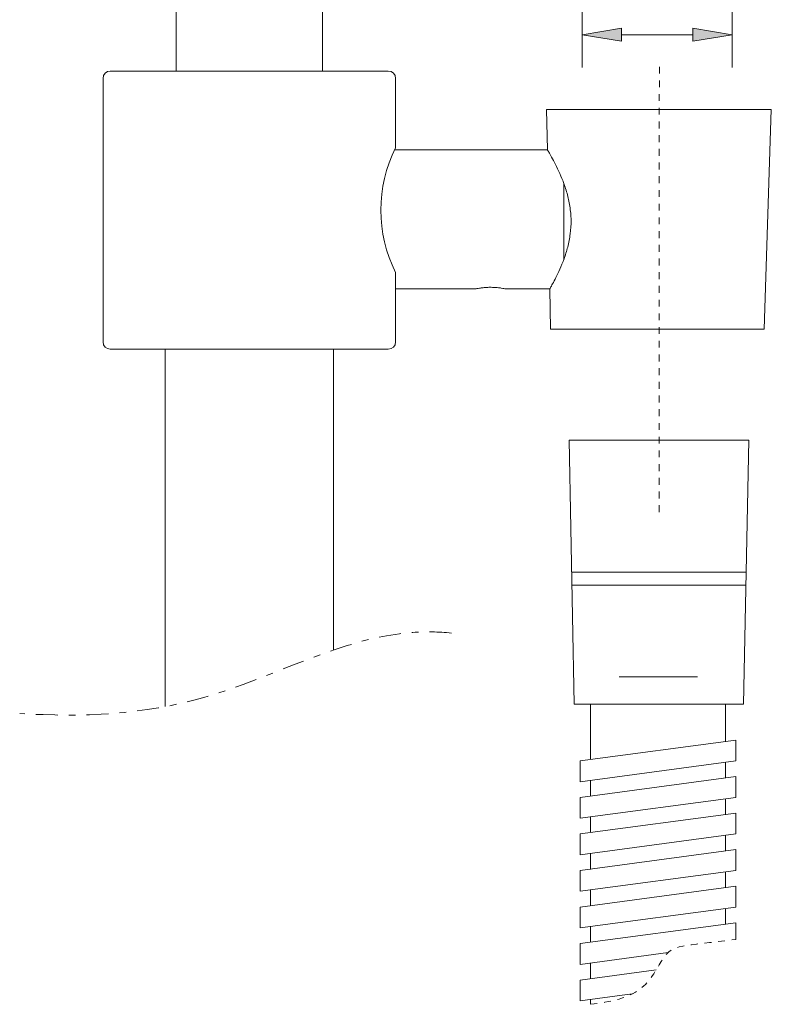
# Model space of a CAD drawing. Units: inches. Extents: x 47 to 178, y 44 to 222.
# Drawn here: x 163 to 173, y 168 to 182 of the extents above; entities that cross this region are included whole.
import ezdxf

# ---------------------------------------------------------------- set-up
doc = ezdxf.new("R2010")
doc.units = ezdxf.units.IN
doc.header["$MEASUREMENT"] = 0
for name, pattern in [('AI-Linetype-10', [0.067597, 0.032035, -0.016017, 0.003528, -0.016017]), ('AI-Linetype-11', [0.195737, 0.096104, -0.048052, 0.003528, -0.048052]), ('AI-Linetype-9', [0.644224, 0.320348, -0.160174, 0.003528, -0.160174])]:
    doc.linetypes.add(name, pattern=pattern)
doc.layers.add('COTAS', color=7, linetype='Continuous')
doc.layers.add('Eixos', color=7, linetype='Continuous')

# ---------------------------------------------------------------- blocks, each defined once
blk = doc.blocks.new('block 606')
at = {"color": 7, "lineweight": 9, "true_color": 0xffffff}
blk.add_lwpolyline([(166.928, 181.36), (166.928, 206.827)], dxfattribs=at)
blk = doc.blocks.new('block 607')
at = {"color": 7, "lineweight": 9, "true_color": 0xffffff}
blk.add_lwpolyline([(164.792, 206.056), (164.792, 181.36)], dxfattribs=at)
blk = doc.blocks.new('block 608')
at = {"color": 7, "lineweight": 9, "true_color": 0xffffff}
blk.add_lwpolyline([(170.247, 178.182), (170.257, 177.595)], dxfattribs=at)
blk = doc.blocks.new('block 609')
at = {"color": 7, "lineweight": 9, "true_color": 0xffffff}
blk.add_lwpolyline([(170.201, 180.798), (170.212, 180.211)], dxfattribs=at)
blk = doc.blocks.new('block 610')
at = {"color": 7, "lineweight": 9, "true_color": 0xffffff}
blk.add_lwpolyline([(167.088, 172.912), (167.088, 177.302)], dxfattribs=at)
blk = doc.blocks.new('block 611')
at = {"color": 7, "lineweight": 9, "true_color": 0xffffff}
blk.add_lwpolyline([(164.632, 177.302), (164.632, 172.086)], dxfattribs=at)
blk = doc.blocks.new('block 612')
at = {"color": 7, "lineweight": 9, "true_color": 0xffffff}
blk.add_lwpolyline([(169.595, 178.182), (170.247, 178.182)], dxfattribs=at)
blk = doc.blocks.new('block 613')
at = {"color": 7, "lineweight": 9, "true_color": 0xffffff}
blk.add_lwpolyline([(167.996, 178.182), (169.171, 178.182)], dxfattribs=at)
blk = doc.blocks.new('block 614')
at = {"color": 7, "lineweight": 9, "true_color": 0xffffff}
blk.add_lwpolyline([(170.212, 180.211), (167.99, 180.211)], dxfattribs=at)
blk = doc.blocks.new('block 794')
at = {"color": 7, "lineweight": 9, "true_color": 0xffffff}
blk.add_open_spline([(170.376, 179.902), (170.355, 179.946), (170.334, 179.99), (170.314, 180.028), (170.294, 180.066), (170.276, 180.099), (170.261, 180.125), (170.247, 180.151), (170.235, 180.171), (170.226, 180.187), (170.216, 180.203), (170.209, 180.216), (170.212, 180.211)], degree=3, knots=[0, 0, 0, 0, 1, 1, 1, 2, 2, 2, 3, 3, 3, 4, 4, 4, 4], dxfattribs=at)
blk = doc.blocks.new('block 795')
at = {"color": 7, "lineweight": 9, "true_color": 0xffffff}
blk.add_open_spline([(170.248, 178.183), (170.25, 178.186), (170.251, 178.189), (170.257, 178.2), (170.264, 178.211), (170.275, 178.231), (170.288, 178.256), (170.302, 178.281), (170.319, 178.312), (170.337, 178.348), (170.355, 178.384), (170.374, 178.425), (170.394, 178.47), (170.415, 178.516), (170.435, 178.566), (170.455, 178.619), (170.474, 178.673), (170.492, 178.731), (170.508, 178.792), (170.524, 178.853), (170.536, 178.917), (170.545, 178.983), (170.553, 179.049), (170.558, 179.117), (170.557, 179.185), (170.556, 179.253), (170.55, 179.321), (170.539, 179.387), (170.529, 179.453), (170.515, 179.516), (170.498, 179.577), (170.481, 179.639), (170.461, 179.697), (170.44, 179.751), (170.42, 179.804), (170.398, 179.853), (170.376, 179.902)], degree=3, knots=[0, 0, 0, 0, 1, 1, 1, 2, 2, 2, 3, 3, 3, 4, 4, 4, 5, 5, 5, 6, 6, 6, 7, 7, 7, 8, 8, 8, 9, 9, 9, 10, 10, 10, 11, 11, 11, 12, 12, 12, 12], dxfattribs=at)
blk = doc.blocks.new('block 796')
at = {"color": 7, "lineweight": 9, "true_color": 0xffffff}
blk.add_lwpolyline([(173.48, 180.798), (173.378, 177.595)], dxfattribs=at)
blk = doc.blocks.new('block 797')
at = {"color": 7, "lineweight": 9, "true_color": 0xffffff}
blk.add_lwpolyline([(173.378, 177.595), (170.257, 177.595)], dxfattribs=at)
blk = doc.blocks.new('block 798')
at = {"color": 7, "lineweight": 9, "true_color": 0xffffff}
blk.add_lwpolyline([(173.48, 180.798), (170.201, 180.798)], dxfattribs=at)
blk = doc.blocks.new('block 799')
at = {"color": 7, "lineweight": 9, "true_color": 0xffffff}
blk.add_open_spline([(169.595, 178.182), (169.596, 178.182), (169.588, 178.184), (169.578, 178.186), (169.567, 178.188), (169.554, 178.19), (169.538, 178.193), (169.521, 178.195), (169.502, 178.198), (169.48, 178.2), (169.458, 178.202), (169.435, 178.204), (169.411, 178.204), (169.387, 178.205), (169.363, 178.205), (169.34, 178.204), (169.317, 178.203), (169.295, 178.201), (169.275, 178.199), (169.254, 178.196), (169.236, 178.194), (169.221, 178.191), (169.206, 178.189), (169.194, 178.187), (169.184, 178.185), (169.175, 178.183), (169.168, 178.181), (169.17, 178.182)], degree=3, knots=[0, 0, 0, 0, 1, 1, 1, 2, 2, 2, 3, 3, 3, 4, 4, 4, 5, 5, 5, 6, 6, 6, 7, 7, 7, 8, 8, 8, 9, 9, 9, 9], dxfattribs=at)
blk = doc.blocks.new('block 800')
at = {"color": 7, "lineweight": 9, "true_color": 0xffffff}
blk.add_lwpolyline([(170.452, 179.724), (170.452, 178.606)], dxfattribs=at)
blk = doc.blocks.new('block 801')
at = {"color": 7, "lineweight": 9, "true_color": 0xffffff}
blk.add_lwpolyline([(170.53, 175.972), (173.152, 175.972)], dxfattribs=at)
blk = doc.blocks.new('block 802')
at = {"color": 7, "lineweight": 9, "true_color": 0xffffff}
blk.add_lwpolyline([(173.152, 175.972), (173.076, 172.123)], dxfattribs=at)
blk = doc.blocks.new('block 803')
at = {"color": 7, "lineweight": 9, "true_color": 0xffffff}
blk.add_lwpolyline([(170.53, 175.972), (170.602, 172.123)], dxfattribs=at)
blk = doc.blocks.new('block 804')
at = {"color": 7, "lineweight": 9, "true_color": 0xffffff}
blk.add_lwpolyline([(173.076, 172.123), (170.602, 172.123)], dxfattribs=at)
blk = doc.blocks.new('block 805')
at = {"color": 7, "lineweight": 9, "true_color": 0xffffff}
blk.add_lwpolyline([(170.566, 174.05), (173.114, 174.05)], dxfattribs=at)
blk = doc.blocks.new('block 806')
at = {"color": 7, "lineweight": 9, "true_color": 0xffffff}
blk.add_lwpolyline([(170.57, 173.857), (173.11, 173.857)], dxfattribs=at)
blk = doc.blocks.new('block 807')
at = {"color": 7, "lineweight": 9, "true_color": 0xffffff}
blk.add_lwpolyline([(173.152, 175.972), (170.53, 175.972)], dxfattribs=at)
blk = doc.blocks.new('block 808')
at = {"color": 7, "lineweight": 9, "true_color": 0xffffff}
blk.add_lwpolyline([(170.69, 171.294), (170.69, 170.99)], dxfattribs=at)
blk = doc.blocks.new('block 809')
at = {"color": 7, "lineweight": 9, "true_color": 0xffffff}
blk.add_lwpolyline([(172.961, 171.598), (172.961, 171.294)], dxfattribs=at)
blk = doc.blocks.new('block 810')
at = {"color": 7, "lineweight": 9, "true_color": 0xffffff}
blk.add_lwpolyline([(170.69, 171.294), (172.961, 171.598)], dxfattribs=at)
blk = doc.blocks.new('block 811')
at = {"color": 7, "lineweight": 9, "true_color": 0xffffff}
blk.add_lwpolyline([(172.961, 171.294), (170.69, 170.99)], dxfattribs=at)
blk = doc.blocks.new('block 812')
at = {"color": 7, "lineweight": 9, "true_color": 0xffffff}
blk.add_lwpolyline([(170.841, 171.011), (170.841, 170.782)], dxfattribs=at)
blk = doc.blocks.new('block 813')
at = {"color": 7, "lineweight": 9, "true_color": 0xffffff}
blk.add_lwpolyline([(170.69, 170.761), (170.69, 170.457)], dxfattribs=at)
blk = doc.blocks.new('block 814')
at = {"color": 7, "lineweight": 9, "true_color": 0xffffff}
blk.add_lwpolyline([(172.961, 171.065), (172.961, 170.761)], dxfattribs=at)
blk = doc.blocks.new('block 815')
at = {"color": 7, "lineweight": 9, "true_color": 0xffffff}
blk.add_lwpolyline([(170.69, 170.761), (172.961, 171.065)], dxfattribs=at)
blk = doc.blocks.new('block 816')
at = {"color": 7, "lineweight": 9, "true_color": 0xffffff}
blk.add_lwpolyline([(172.961, 170.761), (170.69, 170.457)], dxfattribs=at)
blk = doc.blocks.new('block 817')
at = {"color": 7, "lineweight": 9, "true_color": 0xffffff}
blk.add_lwpolyline([(172.81, 171.274), (172.81, 171.045)], dxfattribs=at)
blk = doc.blocks.new('block 818')
at = {"color": 7, "lineweight": 9, "true_color": 0xffffff}
blk.add_lwpolyline([(170.841, 170.478), (170.841, 170.249)], dxfattribs=at)
blk = doc.blocks.new('block 819')
at = {"color": 7, "lineweight": 9, "true_color": 0xffffff}
blk.add_lwpolyline([(170.69, 170.228), (170.69, 169.924)], dxfattribs=at)
blk = doc.blocks.new('block 820')
at = {"color": 7, "lineweight": 9, "true_color": 0xffffff}
blk.add_lwpolyline([(172.961, 170.532), (172.961, 170.228)], dxfattribs=at)
blk = doc.blocks.new('block 821')
at = {"color": 7, "lineweight": 9, "true_color": 0xffffff}
blk.add_lwpolyline([(170.69, 170.228), (172.961, 170.532)], dxfattribs=at)
blk = doc.blocks.new('block 822')
at = {"color": 7, "lineweight": 9, "true_color": 0xffffff}
blk.add_lwpolyline([(172.961, 170.228), (170.69, 169.924)], dxfattribs=at)
blk = doc.blocks.new('block 823')
at = {"color": 7, "lineweight": 9, "true_color": 0xffffff}
blk.add_lwpolyline([(172.81, 170.741), (172.81, 170.512)], dxfattribs=at)
blk = doc.blocks.new('block 824')
at = {"color": 7, "lineweight": 9, "true_color": 0xffffff}
blk.add_lwpolyline([(170.841, 169.944), (170.841, 169.711)], dxfattribs=at)
blk = doc.blocks.new('block 825')
at = {"color": 7, "lineweight": 9, "true_color": 0xffffff}
blk.add_lwpolyline([(170.69, 169.695), (170.69, 169.391)], dxfattribs=at)
blk = doc.blocks.new('block 826')
at = {"color": 7, "lineweight": 9, "true_color": 0xffffff}
blk.add_lwpolyline([(172.961, 169.999), (172.961, 169.695)], dxfattribs=at)
blk = doc.blocks.new('block 827')
at = {"color": 7, "lineweight": 9, "true_color": 0xffffff}
blk.add_lwpolyline([(170.69, 169.695), (172.961, 169.999)], dxfattribs=at)
blk = doc.blocks.new('block 828')
at = {"color": 7, "lineweight": 9, "true_color": 0xffffff}
blk.add_lwpolyline([(172.961, 169.695), (170.69, 169.391)], dxfattribs=at)
blk = doc.blocks.new('block 829')
at = {"color": 7, "lineweight": 9, "true_color": 0xffffff}
blk.add_lwpolyline([(172.81, 170.208), (172.81, 169.979)], dxfattribs=at)
blk = doc.blocks.new('block 830')
at = {"color": 7, "lineweight": 9, "true_color": 0xffffff}
blk.add_lwpolyline([(170.841, 169.407), (170.841, 169.182)], dxfattribs=at)
blk = doc.blocks.new('block 831')
at = {"color": 7, "lineweight": 9, "true_color": 0xffffff}
blk.add_lwpolyline([(170.69, 169.162), (170.69, 168.858)], dxfattribs=at)
blk = doc.blocks.new('block 832')
at = {"color": 7, "lineweight": 9, "true_color": 0xffffff}
blk.add_lwpolyline([(172.961, 169.466), (172.961, 169.162)], dxfattribs=at)
blk = doc.blocks.new('block 833')
at = {"color": 7, "lineweight": 9, "true_color": 0xffffff}
blk.add_lwpolyline([(170.69, 169.162), (172.961, 169.466)], dxfattribs=at)
blk = doc.blocks.new('block 834')
at = {"color": 7, "lineweight": 9, "true_color": 0xffffff}
blk.add_lwpolyline([(172.961, 169.162), (170.69, 168.858)], dxfattribs=at)
blk = doc.blocks.new('block 835')
at = {"color": 7, "lineweight": 9, "true_color": 0xffffff}
blk.add_lwpolyline([(172.81, 169.675), (172.81, 169.446)], dxfattribs=at)
blk = doc.blocks.new('block 836')
at = {"color": 7, "lineweight": 9, "true_color": 0xffffff}
blk.add_lwpolyline([(170.841, 168.878), (170.841, 168.649)], dxfattribs=at)
blk = doc.blocks.new('block 837')
at = {"color": 7, "lineweight": 9, "true_color": 0xffffff}
blk.add_lwpolyline([(170.69, 168.629), (170.69, 168.325)], dxfattribs=at)
blk = doc.blocks.new('block 838')
at = {"color": 7, "lineweight": 9, "true_color": 0xffffff}
blk.add_lwpolyline([(172.961, 168.933), (172.961, 168.69)], dxfattribs=at)
blk = doc.blocks.new('block 839')
at = {"color": 7, "lineweight": 9, "true_color": 0xffffff}
blk.add_lwpolyline([(170.69, 168.629), (172.961, 168.933)], dxfattribs=at)
blk = doc.blocks.new('block 840')
at = {"color": 7, "lineweight": 9, "true_color": 0xffffff}
blk.add_lwpolyline([(171.973, 168.497), (170.69, 168.325)], dxfattribs=at)
blk = doc.blocks.new('block 841')
at = {"color": 7, "lineweight": 9, "true_color": 0xffffff}
blk.add_lwpolyline([(172.81, 169.142), (172.81, 168.913)], dxfattribs=at)
blk = doc.blocks.new('block 842')
at = {"color": 7, "lineweight": 9, "true_color": 0xffffff}
blk.add_lwpolyline([(170.841, 168.345), (170.841, 168.116)], dxfattribs=at)
blk = doc.blocks.new('block 843')
at = {"color": 7, "lineweight": 9, "true_color": 0xffffff}
blk.add_lwpolyline([(170.69, 168.096), (170.69, 167.792)], dxfattribs=at)
blk = doc.blocks.new('block 844')
at = {"color": 7, "lineweight": 9, "true_color": 0xffffff}
blk.add_lwpolyline([(170.69, 168.096), (171.8, 168.245)], dxfattribs=at)
blk = doc.blocks.new('block 845')
at = {"color": 7, "lineweight": 9, "true_color": 0xffffff}
blk.add_lwpolyline([(171.45, 167.894), (170.69, 167.792)], dxfattribs=at)
blk = doc.blocks.new('block 846')
at = {"color": 7, "lineweight": 9, "true_color": 0xffffff}
blk.add_lwpolyline([(170.841, 172.123), (170.841, 171.315)], dxfattribs=at)
blk = doc.blocks.new('block 847')
at = {"color": 7, "lineweight": 9, "true_color": 0xffffff}
blk.add_lwpolyline([(172.81, 172.123), (172.81, 171.578)], dxfattribs=at)
blk = doc.blocks.new('block 848')
at = {"color": 7, "lineweight": 9, "true_color": 0xffffff}
blk.add_lwpolyline([(170.841, 167.812), (170.841, 167.742)], dxfattribs=at)
blk = doc.blocks.new('block 849')
at = {"color": 7, "lineweight": 9, "true_color": 0xffffff}
blk.add_lwpolyline([(171.258, 172.522), (172.403, 172.522)], dxfattribs=at)
blk = doc.blocks.new('block 850')
at = {"color": 7, "lineweight": 9, "true_color": 0xffffff}
blk.add_lwpolyline([(163.725, 177.409), (163.725, 181.253)], dxfattribs=at)
blk = doc.blocks.new('block 851')
at = {"color": 7, "lineweight": 9, "true_color": 0xffffff}
blk.add_lwpolyline([(163.831, 181.36), (167.889, 181.36)], dxfattribs=at)
blk = doc.blocks.new('block 852')
at = {"color": 7, "lineweight": 9, "true_color": 0xffffff}
blk.add_open_spline([(163.831, 181.36), (163.772, 181.36), (163.725, 181.312), (163.725, 181.253)], degree=3, dxfattribs=at)
blk = doc.blocks.new('block 853')
at = {"color": 7, "lineweight": 9, "true_color": 0xffffff}
blk.add_lwpolyline([(167.996, 181.253), (167.996, 180.239)], dxfattribs=at)
blk = doc.blocks.new('block 854')
at = {"color": 7, "lineweight": 9, "true_color": 0xffffff}
blk.add_lwpolyline([(167.996, 178.423), (167.996, 177.409)], dxfattribs=at)
blk = doc.blocks.new('block 855')
at = {"color": 7, "lineweight": 9, "true_color": 0xffffff}
blk.add_open_spline([(167.889, 177.302), (167.948, 177.302), (167.996, 177.35), (167.996, 177.409)], degree=3, dxfattribs=at)
blk = doc.blocks.new('block 856')
at = {"color": 7, "lineweight": 9, "true_color": 0xffffff}
blk.add_open_spline([(167.996, 181.253), (167.996, 181.312), (167.948, 181.36), (167.889, 181.36)], degree=3, dxfattribs=at)
blk = doc.blocks.new('block 857')
at = {"color": 7, "lineweight": 9, "true_color": 0xffffff}
blk.add_lwpolyline([(167.889, 177.302), (163.831, 177.302)], dxfattribs=at)
blk = doc.blocks.new('block 858')
at = {"color": 7, "lineweight": 9, "true_color": 0xffffff}
blk.add_open_spline([(163.725, 177.409), (163.725, 177.35), (163.772, 177.302), (163.831, 177.302)], degree=3, dxfattribs=at)
blk = doc.blocks.new('block 859')
at = {"color": 7, "lineweight": 9, "true_color": 0xffffff}
blk.add_open_spline([(167.996, 180.239), (167.709, 179.667), (167.709, 178.994), (167.996, 178.423)], degree=3, dxfattribs=at)
blk = doc.blocks.new('block 926')
at = {"layer": 'COTAS', "color": 7, "lineweight": 9, "true_color": 0xffffff}
blk.add_lwpolyline([(170.718, 186.191), (170.718, 181.41)], dxfattribs=at)
blk = doc.blocks.new('block 927')
at = {"layer": 'COTAS', "color": 7, "lineweight": 9, "true_color": 0xffffff}
blk.add_lwpolyline([(172.91, 186.264), (172.91, 181.41)], dxfattribs=at)
blk = doc.blocks.new('block 928')
at = {"layer": 'COTAS', "color": 7, "lineweight": 9, "true_color": 0xffffff}
blk.add_lwpolyline([(171.294, 181.89), (172.334, 181.89)], dxfattribs=at)
blk = doc.blocks.new('block 929')
at = {"layer": 'COTAS', "true_color": 0xffffff}
h = blk.add_hatch(color=7, dxfattribs=at)
h.dxf.hatch_style = 2
h.paths.add_polyline_path([(171.294, 181.986), (170.718, 181.89), (171.294, 181.794)])
at = {"layer": 'COTAS', "lineweight": 0}
blk.add_lwpolyline([(171.294, 181.986), (170.718, 181.89), (171.294, 181.794), (171.294, 181.986)], dxfattribs=at)
blk = doc.blocks.new('block 930')
at = {"layer": 'COTAS', "true_color": 0xffffff}
h = blk.add_hatch(color=7, dxfattribs=at)
h.dxf.hatch_style = 2
h.paths.add_polyline_path([(172.334, 181.986), (172.91, 181.89), (172.334, 181.794)])
at = {"layer": 'COTAS', "lineweight": 0}
blk.add_lwpolyline([(172.334, 181.986), (172.91, 181.89), (172.334, 181.794), (172.334, 181.986)], dxfattribs=at)
blk = doc.blocks.new('block 967')
at = {"layer": 'DEFPOINTS', "color": 7, "lineweight": 9, "true_color": 0xffffff}
blk.add_lwpolyline([(172.91, 181.89), (172.91, 181.89)], dxfattribs=at)
blk = doc.blocks.new('block 980')
at = {"layer": 'Eixos', "color": 7, "linetype": 'AI-Linetype-9', "lineweight": 9, "true_color": 0xffffff}
blk.add_open_spline([(168.812, 173.16), (168.623, 173.177), (168.434, 173.182), (168.247, 173.169), (167.219, 173.1), (166.224, 172.514), (165.195, 172.219), (164.319, 171.968), (163.42, 171.927), (162.508, 171.986)], degree=3, knots=[0, 0, 0, 0, 1, 1, 1, 2, 2, 2, 3, 3, 3, 3], dxfattribs=at)
blk = doc.blocks.new('block 981')
at = {"layer": 'Eixos', "color": 7, "linetype": 'AI-Linetype-10', "lineweight": 9, "true_color": 0xffffff}
blk.add_open_spline([(170.841, 167.742), (171.114, 167.774), (171.422, 167.826), (171.62, 168.01), (171.747, 168.129), (171.828, 168.301), (171.901, 168.41), (172.048, 168.627), (172.162, 168.584), (172.961, 168.69)], degree=3, knots=[0, 0, 0, 0, 1, 1, 1, 2, 2, 2, 3, 3, 3, 3], dxfattribs=at)
blk = doc.blocks.new('block 982')
at = {"layer": 'Eixos', "color": 7, "linetype": 'AI-Linetype-11', "lineweight": 9, "true_color": 0xffffff}
blk.add_lwpolyline([(171.841, 174.924), (171.846, 181.425)], dxfattribs=at)

msp = doc.modelspace()

# ---------------------------------------------------------------- block references
for name in ['block 606', 'block 607', 'block 852', 'block 851', 'block 856', 'block 850', 'block 853', 'block 609', 'block 798', 'block 796', 'block 859', 'block 614', 'block 794', 'block 795', 'block 800', 'block 854', 'block 613', 'block 799', 'block 612', 'block 608', 'block 797', 'block 858', 'block 857', 'block 611', 'block 610', 'block 855', 'block 801', 'block 803', 'block 807', 'block 802', 'block 805', 'block 806', 'block 849', 'block 804', 'block 846', 'block 847', 'block 810', 'block 809', 'block 808', 'block 811', 'block 817', 'block 815', 'block 812', 'block 814', 'block 813', 'block 816', 'block 823', 'block 821', 'block 818', 'block 820', 'block 819', 'block 822', 'block 829', 'block 827', 'block 826', 'block 824', 'block 825', 'block 828', 'block 835', 'block 833', 'block 830', 'block 832', 'block 831', 'block 834', 'block 841', 'block 839', 'block 836', 'block 838', 'block 837', 'block 840', 'block 844', 'block 842', 'block 843', 'block 845', 'block 848']:
    msp.add_blockref(name, (0, 0))
at = {"layer": 'COTAS'}
for name in ['block 927', 'block 926', 'block 929', 'block 930', 'block 928']:
    msp.add_blockref(name, (0, 0), dxfattribs=at)
at = {"layer": 'DEFPOINTS'}
msp.add_blockref('block 967', (0, 0), dxfattribs=at)
at = {"layer": 'Eixos'}
for name in ['block 982', 'block 980', 'block 981']:
    msp.add_blockref(name, (0, 0), dxfattribs=at)

doc.saveas('drawing.dxf')
